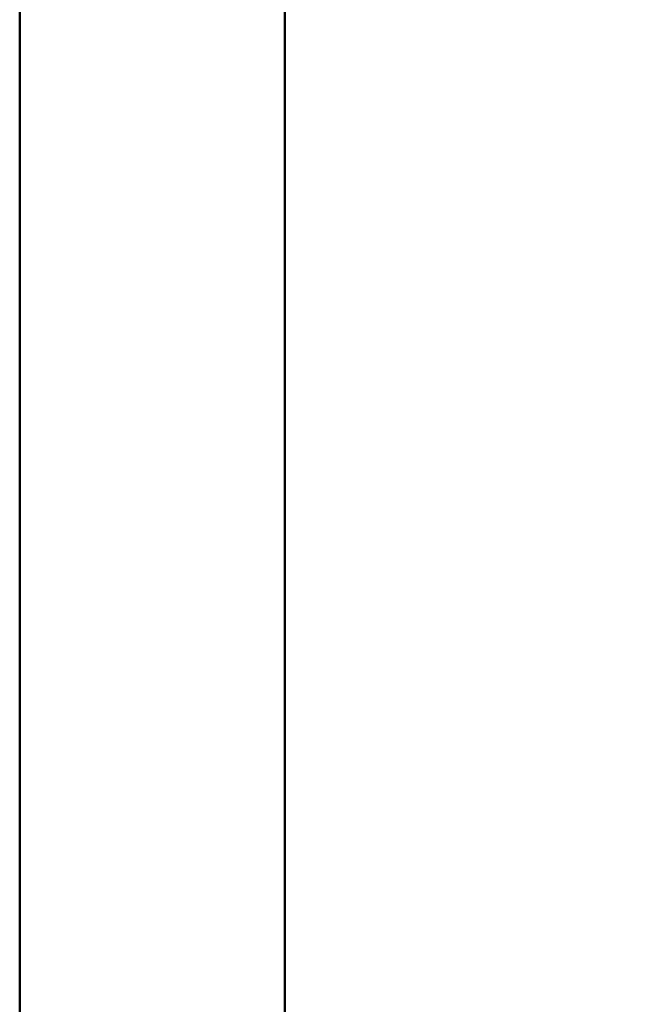
# Model space of a CAD drawing. Units: millimetres. Extents: x 0 to 297, y 0 to 210.
# Drawn here: x 0 to 23, y 87 to 125 of the extents above; entities that cross this region are included whole.
import ezdxf

# ---------------------------------------------------------------- set-up
doc = ezdxf.new("R2010")
doc.units = ezdxf.units.MM
doc.linetypes.add('SLD-Solid', pattern=[0])
doc.layers.add('DEFAULT', color=179, linetype='SLD-Solid')
doc.styles.add('SLDTEXTSTYLE2', font='GOTHIC.TTF', dxfattribs={"width": 0.913})
doc.dimstyles.new('SLDDIMSTYLE0', dxfattribs={"dimtxt": 3.5, "dimasz": 3.302, "dimexe": 0, "dimexo": 0.0625, "dimgap": 0.875, "dimtad": 1, "dimdec": 0, "dimlfac": 20, "dimrnd": 1e-09, "dimzin": 12, "dimdsep": 46, "dimtxsty": 'SLDTEXTSTYLE2', "dimsah": 1, "dimcen": 0.09, "dimadec": 0, "dimazin": 3, "dimtfac": 1, "dimtdec": 0, "dimtmove": 0, "dimatfit": 0, "dimfxl": 0, "dimfrac": 2, "dimtolj": 1, "dimtzin": 12, "dimarcsym": 0})

# ---------------------------------------------------------------- blocks, each defined once
blk = doc.blocks.new('_D')
at = {"layer": 'DEFAULT'}
for p, q in [((23.894, 125.043), (23.894, 178.214)), ((57.87, 125.043), (57.87, 178.214)), ((23.894, 177.214), (17.544, 177.214)), ((23.894, 177.214), (57.87, 177.214)), ((57.87, 177.214), (64.22, 177.214))]:
    blk.add_line(p, q, dxfattribs=at)
for points in [[(23.894, 177.214), (20.592, 177.722), (20.592, 176.706)], [(57.87, 177.214), (61.172, 176.706), (61.172, 177.722)]]:
    blk.add_solid(points, dxfattribs=at)
at = {"layer": 'DEFAULT', "char_height": 3.5, "attachment_point": 1, "style": 'SLDTEXTSTYLE2'}
for s, insert in [('680', (36.436, 181.687)), ('Outer width', (26.995, 176.131))]:
    blk.add_mtext(s, dxfattribs=dict(at, insert=insert))

msp = doc.modelspace()

# ---------------------------------------------------------------- linework, layer by layer
at = {"color": 7, "linetype": 'SLD-Solid', "lineweight": 50}
for p, q in [((-0.0082808, 0.0000463), (-0.0082808, 210.0000463)), ((9.9917192, 10.1440218), (9.9917192, 200.0000463))]:
    msp.add_line(p, q, dxfattribs=at)

# ---------------------------------------------------------------- dimensions: what is measured, and where the dimension line sits
at = {"layer": 'DEFAULT'}
dim = msp.add_linear_dim(base=(57.8703754, 171.6603671), p1=(23.8935186, 124.0432277), p2=(57.8703754, 124.0432277), dimstyle='SLDDIMSTYLE0', dxfattribs=at)
dim.commit()
dim.dimension.update_dxf_attribs({"geometry": '_D', "text_midpoint": (40.3147775, 171.6603671), "dimtype": 160})

doc.saveas('drawing.dxf')
